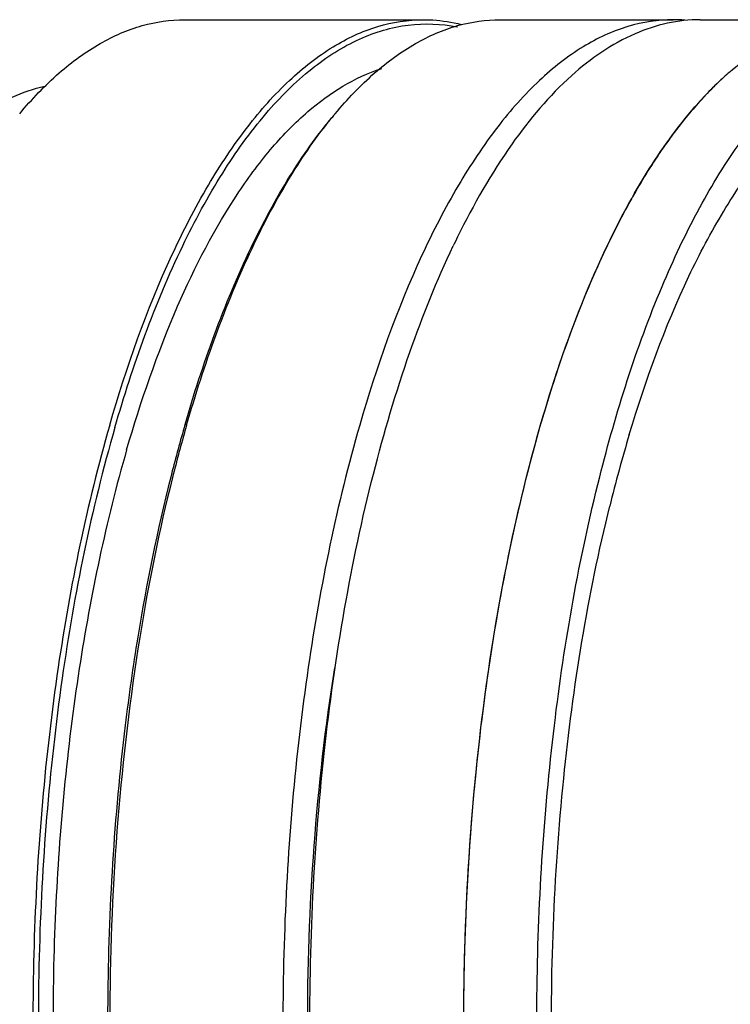
# Model space of a CAD drawing. Units: millimetres. Extents: x 0 to 420, y 0 to 297.
# Drawn here: x 50 to 67, y 87 to 111 of the extents above; entities that cross this region are included whole.
import ezdxf

# ---------------------------------------------------------------- set-up
doc = ezdxf.new("R2010")
doc.units = ezdxf.units.MM
doc.header["$LTSCALE"] = 23.1
doc.layers.get('0').update_dxf_attribs({"linetype": 'CONTINUOUS'})

msp = doc.modelspace()

# ---------------------------------------------------------------- linework, layer by layer
at = {"color": 7, "linetype": 'CONTINUOUS'}
for p, q in [((53.66883, 110.5923), (59.37941, 110.5923)), ((61.22153, 110.5923), (65.3663, 110.5923)), ((66.01105, 110.5923), (71.44531, 110.5923)), ((53.71508, 100.89033), (53.69583, 100.82344))]:
    msp.add_line(p, q, dxfattribs=at)
for centre, radius, start, end in [((65.3663, 106.946), 3.64629, 85.645132, 89.994129), ((71.53286, 103.76434), 7.36835, 130.663934, 132.693335), ((65.28893, 101.64874), 10.44498, 140.14975, 140.777761), ((74.33191, 101.19052), 11.17573, 141.079695, 142.891732), ((79.38914, 97.87877), 17.22639, 150.067414, 151.33546), ((80.85117, 97.08241), 18.89124, 151.343189, 153.904262), ((78.89448, 96.21978), 20.82214, 153.863548, 154.520229), ((83.73002, 95.67057), 22.09765, 153.900146, 156.18988), ((87.87873, 90.94501), 35.62362, 163.761672, 163.888636), ((99.566, 90.15363), 36.78793, 163.394838, 166.168251)]:
    msp.add_arc(centre, radius, start, end, dxfattribs=at)
for points, knots in [([(49.71739, 108.34171), (50.00768, 108.68949), (50.60036, 109.31256), (51.58945, 110.04039), (52.616, 110.4894), (53.3262, 110.59227), (53.66883, 110.59227)], [0, 0, 0, 0, 0.28987638, 0.54772477, 0.78075838, 1, 1, 1, 1]), ([(51.87296, 100.89033), (52.27358, 102.27729), (52.96511, 104.24271), (54.17322, 106.58877), (55.10858, 108.00056), (56.10478, 109.12906), (57.15453, 109.95917), (58.2501, 110.47365), (59.01302, 110.59227), (59.37941, 110.59227)], [0, 0, 0, 0, 0.33336003, 0.47855257, 0.60848833, 0.72342953, 0.82476502, 0.9153956, 1, 1, 1, 1]), ([(51.99634, 100.83075), (52.42551, 102.31653), (53.17151, 104.41226), (54.50339, 106.87694), (55.53178, 108.31507), (56.62897, 109.41758), (57.7883, 110.16498), (58.99915, 110.52906), (59.81235, 110.49677), (60.19657, 110.41966)], [0, 0, 0, 0, 0.33961542, 0.48535154, 0.61410707, 0.72655734, 0.82501155, 0.9139437, 1, 1, 1, 1]), ([(57.27009, 108.34171), (57.56038, 108.68949), (58.15306, 109.31256), (59.14215, 110.04039), (60.1687, 110.4894), (60.8789, 110.59227), (61.22153, 110.59227)], [0, 0, 0, 0, 0.28987638, 0.54772477, 0.78075838, 1, 1, 1, 1]), ([(65.36668, 110.59229), (65.00027, 110.59231), (64.23732, 110.47378), (63.14169, 109.95934), (62.0919, 109.12926), (61.09564, 108.00077), (60.16022, 106.58896), (58.95205, 104.24283), (58.26049, 102.27734), (57.85985, 100.89033)], [0, 0, 0, 0, 0.0846047, 0.17523459, 0.276569, 0.39150861, 0.52144291, 0.6666381, 1, 1, 1, 1]), ([(59.37941, 110.59227), (59.45539, 110.59227), (59.76147, 110.58274), (60.06615, 110.53435), (60.28936, 110.47826)], [0, 0, 0, 0, 0.24819406, 1, 1, 1, 1]), ([(66.01103, 110.5923), (65.74861, 110.59229), (65.21214, 110.5334), (64.12268, 110.17293), (62.78318, 109.23738), (61.36791, 107.54753), (60.58031, 106.16417), (60.20146, 105.39215)], [0, 0, 0, 0, 0.09631229, 0.19628443, 0.41852488, 0.68438223, 1, 1, 1, 1]), ([(62.37429, 71.67366), (61.7907, 73.56216), (60.89876, 77.63365), (60.28537, 84.00111), (60.35923, 90.5658), (61.00183, 95.91456), (61.87766, 99.88613), (62.66854, 102.53372), (63.59372, 104.87409), (64.63633, 106.86434), (65.77912, 108.4697), (67.00922, 109.66253), (68.31855, 110.41453), (69.25308, 110.59227), (69.69512, 110.59228)], [0, 0, 0, 0, 0.13938544, 0.29277715, 0.45027143, 0.60148179, 0.6716952, 0.73686261, 0.79612904, 0.848896, 0.89492979, 0.93453628, 0.96882879, 1, 1, 1, 1]), ([(63.60416, 99.65215), (63.99562, 101.20198), (64.68723, 103.40324), (65.93134, 106.04637), (66.90675, 107.6426), (67.95471, 108.92228), (69.06655, 109.86684), (70.23428, 110.45549), (71.05359, 110.59227), (71.44514, 110.59228)], [0, 0, 0, 0, 0.33600928, 0.4824789, 0.61322055, 0.72824824, 0.82877305, 0.91769749, 1, 1, 1, 1]), ([(64.31224, 100.66669), (64.69928, 101.96012), (65.36365, 103.79193), (66.51574, 105.97485), (67.40506, 107.28731), (68.35003, 108.33557), (69.34403, 109.10593), (70.3797, 109.58267), (71.09953, 109.6923), (71.44567, 109.69228)], [0, 0, 0, 0, 0.33253564, 0.47737906, 0.6070978, 0.72203547, 0.82361913, 0.9147426, 1, 1, 1, 1]), ([(52.27783, 100.29458), (52.61542, 101.46328), (53.35286, 103.59654), (54.59451, 106.00867), (55.72188, 107.52248), (56.78644, 108.61912), (57.734, 109.21808), (58.38462, 109.42232)], [0, 0, 0, 0, 0.32182717, 0.59562741, 0.71369972, 0.81959315, 1, 1, 1, 1]), ([(66.53658, 109.18003), (66.45894, 109.10844), (66.14107, 108.80287), (65.84763, 108.47232), (65.63696, 108.21155)], [0, 0, 0, 0, 0.23954536, 1, 1, 1, 1]), ([(47.38538, 106.98239), (47.80442, 107.48442), (48.66979, 108.3415), (49.78315, 108.88358), (50.31927, 109.00511)], [0, 0, 0, 0, 0.5432904, 1, 1, 1, 1]), ([(53.67624, 100.90657), (54.09728, 102.35219), (54.8269, 104.39384), (56.1185, 106.80364), (56.8256, 107.80918), (57.1944, 108.25102)], [0, 0, 0, 0, 0.55151082, 0.78918999, 1, 1, 1, 1]), ([(53.71508, 100.89033), (54.13223, 102.33449), (54.85522, 104.37599), (56.13266, 106.79293), (56.8322, 107.80624), (57.19721, 108.25341)], [0, 0, 0, 0, 0.55063845, 0.78855502, 1, 1, 1, 1]), ([(65.4193, 107.93309), (65.33538, 107.82222), (64.99244, 107.3518), (64.68163, 106.85831), (64.46052, 106.47441)], [0, 0, 0, 0, 0.23888977, 1, 1, 1, 1]), ([(66.01106, 62.5923), (65.52543, 62.5923), (64.48934, 62.81054), (63.06202, 63.71855), (61.73694, 65.14409), (60.52255, 67.05223), (59.43632, 69.40474), (58.50074, 72.15218), (57.73681, 75.23361), (56.9571, 79.78124), (56.5307, 85.76192), (56.79646, 91.77847), (57.44706, 96.43348), (58.12529, 99.64611), (58.98384, 102.55565), (59.70397, 104.35145), (60.09756, 105.1773)], [0, 0, 0, 0, 0.03135033, 0.06640606, 0.107613, 0.15605134, 0.21184603, 0.27450874, 0.34314433, 0.41657715, 0.57215343, 0.72918051, 0.80437639, 0.87538825, 0.94094139, 1, 1, 1, 1]), ([(62.28948, 71.95229), (61.91374, 73.20566), (61.27592, 75.85784), (60.65054, 80.01788), (60.33373, 84.40667), (60.33712, 88.87127), (60.66052, 93.25662), (61.29226, 97.411), (62.20926, 101.19036), (63.0423, 103.52515), (63.51314, 104.59155)], [0, 0, 0, 0, 0.1182273, 0.24601184, 0.37972821, 0.5154282, 0.64906002, 0.77667991, 0.89467185, 1, 1, 1, 1]), ([(51.87296, 100.89033), (51.32473, 98.99237), (50.49422, 94.93069), (49.95156, 88.61236), (50.07919, 82.1445), (50.75014, 76.8974), (51.63723, 73.01434), (52.43018, 70.43164), (53.35222, 68.15142), (54.38708, 66.21423), (55.51823, 64.65296), (56.73343, 63.49388), (58.02459, 62.76431), (58.94396, 62.59232), (59.37941, 62.59233)], [0, 0, 0, 0, 0.14145888, 0.2957954, 0.45328628, 0.60384775, 0.67360601, 0.73829276, 0.79709714, 0.84946114, 0.89518553, 0.93459983, 0.96881961, 1, 1, 1, 1]), ([(57.85985, 100.89033), (57.31164, 98.99241), (56.48114, 94.93082), (55.93847, 88.61261), (56.06606, 82.14484), (56.73697, 76.89781), (57.62401, 73.01477), (58.41692, 70.43207), (59.33892, 68.15182), (60.37374, 66.21459), (61.50485, 64.65326), (62.72001, 63.4941), (64.01113, 62.76443), (64.93048, 62.59233), (65.36593, 62.59231)], [0, 0, 0, 0, 0.14145696, 0.2957921, 0.45328164, 0.60384252, 0.67360087, 0.738288, 0.79709305, 0.84945798, 0.89518345, 0.93459884, 0.96881944, 1, 1, 1, 1]), ([(51.99634, 100.83075), (51.42925, 98.86751), (50.5819, 94.6614), (50.0611, 88.12866), (50.25586, 81.47383), (51.01909, 76.11395), (52.00283, 72.1965), (52.86879, 69.63423), (53.86642, 67.41188), (54.97759, 65.57092), (56.18555, 64.14416), (57.48087, 63.15895), (58.85626, 62.65654), (59.78992, 62.68007), (60.22434, 62.77061)], [0, 0, 0, 0, 0.14433892, 0.30190953, 0.46202606, 0.61369092, 0.68321547, 0.74708042, 0.80448515, 0.85495422, 0.89848689, 0.93579991, 0.96865648, 1, 1, 1, 1]), ([(53.65425, 100.83075), (53.54054, 100.43708), (53.09346, 98.78311), (52.75269, 97.10114), (52.54315, 95.81474)], [0, 0, 0, 0, 0.23919211, 1, 1, 1, 1]), ([(53.69583, 100.82344), (53.58281, 100.42932), (53.13864, 98.77452), (52.79988, 97.09213), (52.5916, 95.80571)], [0, 0, 0, 0, 0.23932187, 1, 1, 1, 1]), ([(52.27783, 100.29458), (51.7832, 98.58215), (51.01845, 94.92439), (50.47482, 89.22306), (50.50523, 83.34661), (51.10815, 77.68553), (52.08329, 73.30016), (53.14788, 70.21299), (54.02247, 68.25751), (54.98832, 66.60632), (56.03324, 65.28444), (57.14505, 64.31254), (57.96855, 63.89418), (58.37398, 63.76564)], [0, 0, 0, 0, 0.13696302, 0.28621378, 0.43938851, 0.58772459, 0.72295393, 0.78349046, 0.83839944, 0.88729548, 0.93012531, 0.96731836, 1, 1, 1, 1]), ([(63.34692, 74.61223), (62.89736, 76.61617), (62.25812, 80.81163), (61.98912, 87.21293), (62.38504, 93.56891), (63.11067, 97.69839), (63.60416, 99.65215)], [0, 0, 0, 0, 0.24417323, 0.5030919, 0.76041972, 1, 1, 1, 1]), ([(64.39884, 72.23311), (63.7761, 74.2483), (62.85979, 78.60797), (62.32503, 85.39395), (62.58735, 92.28989), (63.31756, 96.8097), (63.84485, 98.94858)], [0, 0, 0, 0, 0.23447767, 0.49296979, 0.75510671, 1, 1, 1, 1]), ([(52.54315, 95.81474), (52.42912, 95.11467), (52.02101, 92.22256), (51.84219, 89.29916), (51.82434, 87.08822)], [0, 0, 0, 0, 0.24288297, 1, 1, 1, 1]), ([(52.5916, 95.80571), (52.3582, 94.36411), (52.00945, 91.41083), (51.82118, 86.92783), (51.96088, 82.43257), (52.42346, 78.08479), (53.19161, 74.03807), (54.23776, 70.43228), (55.52314, 67.39183), (56.60843, 65.65259), (57.19674, 64.93176)], [0, 0, 0, 0, 0.13736675, 0.27937077, 0.42169874, 0.56002185, 0.69022734, 0.808671, 0.91248052, 1, 1, 1, 1]), ([(57.25225, 95.08328), (57.02825, 93.67176), (56.70059, 90.7815), (56.54868, 86.40165), (56.72929, 82.02912), (57.07631, 79.14947), (57.31005, 77.74585)], [0, 0, 0, 0, 0.24635227, 0.50071936, 0.75472127, 1, 1, 1, 1]), ([(51.82434, 87.08822), (51.80595, 84.81073), (52.01252, 80.39758), (52.88157, 75.07769), (53.95315, 71.24479), (54.87687, 68.77878), (55.92708, 66.67585), (56.75682, 65.45784), (57.19428, 64.93372)], [0, 0, 0, 0, 0.29502362, 0.5709955, 0.69610906, 0.81006978, 0.91156794, 1, 1, 1, 1])]:
    msp.add_open_spline(points, degree=3, knots=knots, dxfattribs=at)

doc.saveas('drawing.dxf')
